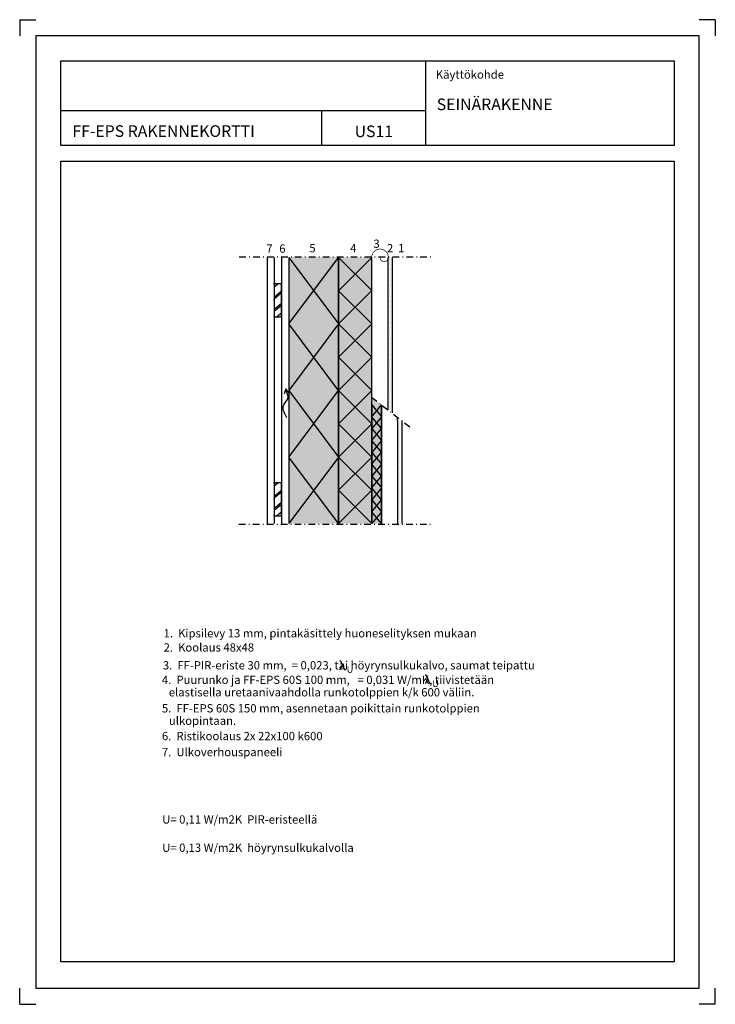
# Model space of a CAD drawing. Units: millimetres. Extents: x 1 to 2099, y 1 to 2969.
import ezdxf

# ---------------------------------------------------------------- set-up
doc = ezdxf.new("R2010")
doc.units = ezdxf.units.MM
doc.header["$LTSCALE"] = 10
doc.linetypes.add('DASHDOT', pattern=[4.2, 2, -1, 0.2, -1])
for name, color, linetype in [('A1PIIRUSTUSARKKI_RAJAT', 7, 'Continuous'), ('A2VIIVOITUS', 7, 'Continuous'), ('R4PUUTAVARA', 7, 'Continuous'), ('R6VESIERISTE', 6, 'Continuous'), ('R7AINEMERKINNAT', 7, 'Continuous'), ('R8MERKINNAT', 7, 'Continuous'), ('R8TXT-1', 1, 'Continuous')]:
    doc.layers.add(name, color=color, linetype=linetype)
doc.styles.add('S', font='SIMPLEX', dxfattribs={"width": 0.8})
doc.styles.get("Standard").update_dxf_attribs({"font": 'ROMANS'})

# ---------------------------------------------------------------- blocks, each defined once
blk = doc.blocks.new('*S1')
at = {"color": 7, "linetype": 'Continuous', "lineweight": -3}
for p, q in [((1, 2969), (1, 2920)), ((1, 2969), (50, 2969)), ((2099, 2969), (2050, 2969)), ((2099, 2969), (2099, 2920)), ((1, 1), (1, 50)), ((2099, 1), (2099, 50)), ((1, 1), (50, 1)), ((2099, 1), (2050, 1))]:
    blk.add_line(p, q, dxfattribs=at)
at = {"color": 0, "linetype": 'Continuous', "lineweight": -3}
blk.add_lwpolyline([(50, 50), (2050, 50), (2050, 2920), (50, 2920)], close=True, dxfattribs=at)
blk = doc.blocks.new('PUUSYMB3')
at = {"color": 7, "linetype": 'ByBlock', "lineweight": -3}
for p, q in [((-0.5, 0.403), (0.015, 0.497)), ((-0.5, 0.098), (0.5, 0.281)), ((-0.5, 0.046), (0.5, 0.23)), ((-0.5, -0.27), (0.5, -0.086)), ((-0.5, -0.328), (0.5, -0.145)), ((-0.175, -0.5), (0.5, -0.376))]:
    blk.add_line(p, q, dxfattribs=at)
at = {"linetype": 'ByBlock', "lineweight": -3}
blk.add_lwpolyline([(-0.5, -0.5), (0.5, -0.5), (0.5, 0.5), (-0.5, 0.5)], close=True, dxfattribs=at)
at = {"color": 7, "linetype": 'Continuous', "lineweight": -3}
for p in [(-0.5, 0.5), (0, 0.5), (0.5, 0.5), (-0.5, 0), (0.5, 0), (-0.5, -0.5), (0, -0.5), (0.5, -0.5)]:
    blk.add_point(p, dxfattribs=at)
blk = doc.blocks.new('TRVERISTE_150')
at = {"linetype": 'Continuous', "lineweight": -3}
for p, q in [((0, 0), (150, 150)), ((300, 150), (0, 150)), ((150, 150), (300, 0)), ((0, 0), (300, 0))]:
    blk.add_line(p, q, dxfattribs=at)
at = {"color": 7, "lineweight": -3, "flags": 9}
for tag, p, rotation in [('PITUUS', (0, 150), 270), ('KORKEUS', (300, 150), 180)]:
    blk.add_attdef(tag, p, '', height=15, rotation=rotation, dxfattribs=at)
blk = doc.blocks.new('TRVERISTE_100')
at = {"linetype": 'Continuous', "lineweight": -3}
for p, q in [((0, 0), (100, 100)), ((200, 100), (0, 100)), ((100, 100), (200, 0)), ((0, 0), (200, 0))]:
    blk.add_line(p, q, dxfattribs=at)
at = {"color": 7, "lineweight": -3, "flags": 9}
for tag, p, rotation in [('PITUUS', (0, 100), 270), ('KORKEUS', (200, 100), 180)]:
    blk.add_attdef(tag, p, '', height=10, rotation=rotation, dxfattribs=at)
blk = doc.blocks.new('TRVKIPSI_13')
at = {"lineweight": -3}
h = blk.add_hatch(dxfattribs=at)
h.set_pattern_fill('PISTE', color=256, scale=1.5, style=0, pattern_type=2)
h.set_pattern_definition([(0, (0, 0), (2.4375, 4.875), [0, -4.875])])
h.paths.add_polyline_path([(0, 0), (0, 13), (26, 13), (26, 0)])
at = {"linetype": 'Continuous', "lineweight": -3}
for p, q in [((0, 13), (26, 13)), ((0, 0), (26, 0))]:
    blk.add_line(p, q, dxfattribs=at)
at = {"color": 7, "lineweight": -3, "flags": 9}
for tag, p, rotation in [('PITUUS', (0, 13), 270), ('KORKEUS', (26, 13), 180)]:
    blk.add_attdef(tag, p, '', height=1.3, rotation=rotation, dxfattribs=at)
blk = doc.blocks.new('TRVERISTE_30')
at = {"linetype": 'Continuous', "lineweight": -3}
for p, q in [((0, 0), (30, 30)), ((60, 30), (0, 30)), ((30, 30), (60, 0)), ((0, 0), (60, 0))]:
    blk.add_line(p, q, dxfattribs=at)
at = {"color": 7, "lineweight": -3, "flags": 9}
for tag, p, rotation in [('PITUUS', (0, 30), 270), ('KORKEUS', (60, 30), 180)]:
    blk.add_attdef(tag, p, '', height=3, rotation=rotation, dxfattribs=at)
blk = doc.blocks.new('Lambda U')
at = {"layer": 'R8TXT-1', "color": 7}
blk.add_line((8.4, 14.7), (-0.2, -0.1), dxfattribs=at)
blk.add_lwpolyline([(17.7, 1.6), (17.7, 1.6, -0.741906), (14.3, 0.7), (3.9, 25.4, 0.479915), (0.4, 25.5), (0.4, 25.5)], format="xyb", dxfattribs=at)
at = {"layer": 'R8TXT-1', "color": 7, "insert": (21.4, 10.4), "char_height": 20, "width": 13.813, "attachment_point": 1, "style": 'S'}
blk.add_mtext('U', dxfattribs=at)

msp = doc.modelspace()

# ---------------------------------------------------------------- hatches: boundary and pattern name
at = {"layer": 'A2VIIVOITUS', "lineweight": -3}
for color, points in [(253, [(1062.7, 1450.2), (812.7, 1450.2), (812.7, 2252.5), (1062.7, 2252.5), (1062.7, 1450.2)]), (101, [(1092.7, 1450.2), (1062.7, 1450.2), (1062.7, 1830.5), (1092.7, 1807.2), (1092.7, 1450.2)])]:
    msp.add_hatch(color=color, dxfattribs=at).paths.add_polyline_path(points)

# ---------------------------------------------------------------- linework, layer by layer
at = {"color": 3, "linetype": 'Continuous', "lineweight": -3}
for p, q in [((1224.5, 2845.1), (1224.5, 2590.2)), ((125.3, 2695), (1224.5, 2695)), ((911.7, 2695), (911.7, 2591.4))]:
    msp.add_line(p, q, dxfattribs=at)
at = {"color": 7, "linetype": 'DASHDOT', "lineweight": -3}
for p, q in [((663.3, 2254.3), (1246.9, 2254.3)), ((1062.1, 1831), (1180, 1739.3)), ((662.4, 1448.1), (1246.9, 1448.1))]:
    msp.add_line(p, q, dxfattribs=at)
at = {"color": 7, "linetype": 'Continuous', "lineweight": -3}
for p, q in [((747.9, 2251.9), (747.9, 1450.1)), ((768.9, 2251.9), (768.9, 1450.1)), ((790.7, 2252.5), (790.7, 1450.2)), ((812.7, 2252.5), (812.7, 1450.2)), ((1062.7, 1807.9), (1062.7, 1830.5)), ((1092.7, 1807.2), (1092.7, 1450.5)), ((1124.7, 1793), (1124.7, 1783.5)), ((1140.9, 1760.3), (1140.9, 1769.7))]:
    msp.add_line(p, q, dxfattribs=at)
at = {"color": 3, "linetype": 'Continuous', "lineweight": -3}
for points in [[(125.3, 2845), (1975.3, 2845), (1975.3, 2590), (125.3, 2590)], [(125.3, 2543), (1975.3, 2543), (1975.3, 128.7), (125.3, 128.7)]]:
    msp.add_lwpolyline(points, close=True, dxfattribs=at)
at = {"layer": 'R6VESIERISTE'}
msp.add_lwpolyline([(814.2, 1843.9), (803.8, 1856.7), (798.7, 1841)], dxfattribs=at)
at = {"layer": 'R6VESIERISTE', "start_tangent": (-0.371718, 0.928346), "end_tangent": (-0.045452, 0.998967)}
msp.add_spline([(806.7, 1768.8), (795.8, 1802.4), (810.8, 1831.1), (803.8, 1856.7)], degree=3, dxfattribs=at)
at = {"layer": 'R7AINEMERKINNAT', "color": 7, "linetype": 'Continuous', "lineweight": -3}
msp.add_lwpolyline([(1062.9, 1831, 2, 2, 0), (1062.9, 2252.5, 2, 2, -1), (1112.9, 2252.5, 2, 2, -1), (1087.9, 2252.5, 2, 2, 0)], format="xyseb", dxfattribs=at)

# ---------------------------------------------------------------- block references
at = {"layer": 'A1PIIRUSTUSARKKI_RAJAT', "color": 3, "linetype": 'Continuous', "lineweight": -3}
msp.add_blockref('*S1', (0, 0), dxfattribs=at)
at = {"layer": 'R4PUUTAVARA', "color": 7, "linetype": 'Continuous', "lineweight": -3, "xscale": 22, "yscale": 100}
for p in [(779.7, 2123.2), (779.7, 1523.2)]:
    msp.add_blockref('PUUSYMB3', p, dxfattribs=at)
at = {"layer": 'R7AINEMERKINNAT', "color": 7, "linetype": 'Continuous', "lineweight": -3, "row_count": 1, "row_spacing": 0}
for name, p, xscale, rotation, column_count, column_spacing in [('TRVERISTE_150', (812.7, 2252.5), 1.3371744167364, 270, 2, 401.15232502092), ('TRVERISTE_150', (812.7, 2252.5), 1.3371744167364, 270, 2, 401.15232502092), ('TRVERISTE_150', (962.7, 1450.2), 1.3370049229153, 90, 2, 401.10147687459), ('TRVERISTE_100', (962.7, 2252.5), 1.0028808125523, 270, 4, 200.57616251046), ('TRVERISTE_100', (962.7, 2252.5), 1.0028808125523, 270, 4, 200.57616251046), ('TRVERISTE_100', (1062.7, 1450.2), 1.0027536921865, 90, 4, 200.5507384373), ('TRVKIPSI_13', (1111.7, 2252.5), 1.0395365826969, 270, 17, 27.0279511501194), ('TRVERISTE_30', (1062.7, 1807.9), 1.1925916214811, 270, 5, 71.55549728886601), ('TRVERISTE_30', (1062.7, 1807.9), 1.1925916214811, 270, 5, 71.55549728886601), ('TRVERISTE_30', (1092.7, 1450.2), 1.1925916214811, 90, 5, 71.55549728886601), ('TRVKIPSI_13', (1140.9, 1760.3), 1.084308206927, 270, 11, 28.192013380102)]:
    msp.add_blockref(name, p, dxfattribs=dict(at, xscale=xscale, rotation=rotation, column_count=column_count, column_spacing=column_spacing))
at = {"layer": 'R8MERKINNAT', "color": 7, "linetype": 'Continuous', "lineweight": -3}
for p in [(965.9, 1009.7), (1224, 966.9)]:
    msp.add_blockref('Lambda U', p, dxfattribs=at)

# ---------------------------------------------------------------- texts
at = {"color": 7, "lineweight": -3}
for s, height, p in [('Käyttökohde', 25, (1256, 2791.2)), ('SEINÄRAKENNE', 35, (1258.8, 2696.3)), ('FF-EPS RAKENNEKORTTI', 35, (160, 2615.7)), ('US11', 35, (1011.2, 2615)), ('7', 25, (744.8, 2266.4)), ('6', 25, (783.8, 2266.4)), ('5', 25, (874.6, 2267.8)), ('4', 25, (997.9, 2267.8)), ('3', 25, (1067.7, 2281.2)), ('2', 25, (1108.7, 2267.8)), ('1', 25, (1142.3, 2267.8)), ('1.  Kipsilevy 13 mm, pintakäsittely huoneselityksen mukaan', 25, (435.1, 1107)), ('2.  Koolaus 48x48', 25, (435.1, 1064.2)), ('3.  FF-PIR-eriste 30 mm,  = 0,023, tai höyrynsulkukalvo, saumat teipattu', 25, (432.9, 1010.4)), ('4.  Puurunko ja FF-EPS 60S 100 mm,   = 0,031 W/mK, tiivistetään', 25, (430, 966.6)), ('    elastisella uretaanivaahdolla runkotolppien k/k 600 väliin.', 25, (420.2, 929.1)), ('5.  FF-EPS 60S 150 mm, asennetaan poikittain runkotolppien', 25, (430, 880.8)), ('    ulkopintaan.', 25, (420.5, 843.3)), ('6.  Ristikoolaus 2x 22x100 k600', 25, (430, 797.1)), ('7.  Ulkoverhouspaneeli', 25, (430, 748.8)), ('U= 0,11 W/m2K  PIR-eristeellä', 25, (430.8, 545.7)), ('U= 0,13 W/m2K  höyrynsulkukalvolla', 25, (430.8, 460.5))]:
    msp.add_text(s, height=height, dxfattribs=at).set_placement(p)

doc.saveas('drawing.dxf')
